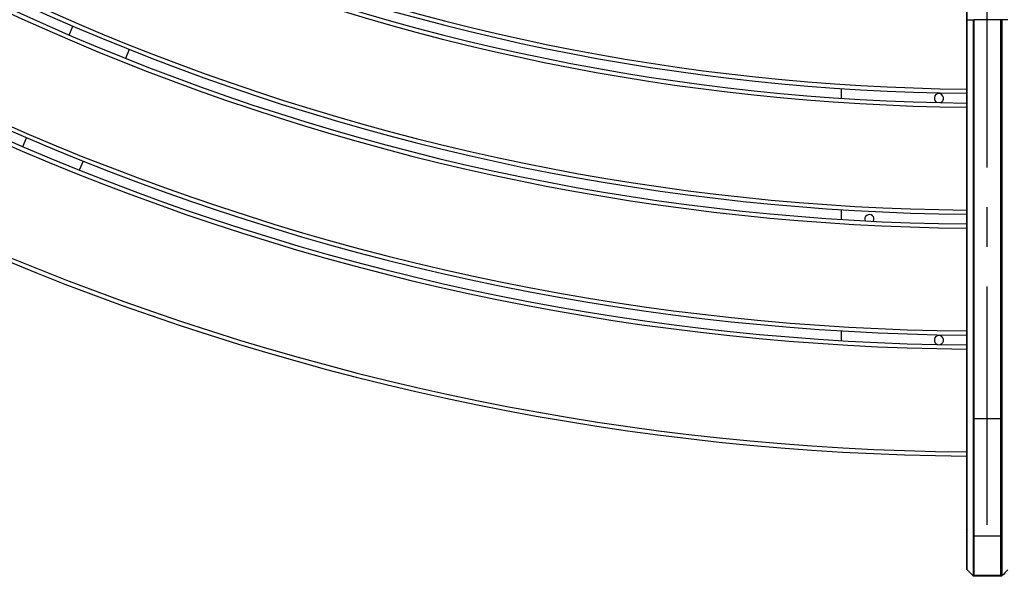
# Model space of a CAD drawing. Extents: x 0 to 12600, y 0 to 8910.
# Drawn here: x 2876 to 3585, y 3641 to 4041 of the extents above; entities that cross this region are included whole.
import ezdxf

# ---------------------------------------------------------------- set-up
doc = ezdxf.new("R2010")
doc.units = 0
doc.header["$LTSCALE"] = 9
doc.linetypes.add('CENTER2', pattern=[28.575, 19.05, -3.175, 3.175, -3.175])
doc.layers.get('DEFPOINTS').update_dxf_attribs({"linetype": 'CONTINUOUS'})
for name, color, linetype in [('P001', 131, 'CONTINUOUS'), ('P901', 135, 'CONTINUOUS'), ('P_1CENTER', 2, 'CONTINUOUS'), ('P_2DIM', 6, 'CONTINUOUS')]:
    doc.layers.add(name, color=color, linetype=linetype)
doc.styles.add('BIGFONT', font='simplex.shx', dxfattribs={"bigfont": 'bigfont.shx'})
doc.dimstyles.new('DIMBIGFONT$2', dxfattribs={"dimscale": 30, "dimtxt": 3, "dimasz": 2, "dimexe": 1.5, "dimexo": 3, "dimgap": 0.75, "dimtad": 1, "dimdec": 1, "dimdsep": 46, "dimtxsty": 'BIGFONT', "dimsah": 1, "dimcen": 0, "dimclrt": 230, "dimadec": 1, "dimazin": 2, "dimtfac": 0.6, "dimtdec": 1, "dimtofl": 0, "dimtmove": 0, "dimatfit": 3, "dimfxl": 0, "dimtvp": 1, "dimtolj": 1, "dimarcsym": 0})

# ---------------------------------------------------------------- blocks, each defined once
blk = doc.blocks.new('*D3')
at = {"layer": 'DEFPOINTS', "color": 0}
for p in [(3572.47, 7545.95), (2174.22, 6966.78), (3246.56, 6133.03), (4909.61, 4231.39), (3572.47, 3677.53)]:
    blk.add_point(p, dxfattribs=at)
at = {"layer": 'P_2DIM', "color": 0, "lineweight": -2}
blk.add_arc((3572.47, 5568.53), 651.83, 95.27584, 129.72416, dxfattribs=at)
at = {"layer": 'P_2DIM', "color": 0}
for points in [[(3512.08, 6227.59), (3513, 6207.61), (3572.47, 6220.36)], [(3162.63, 6062.48), (3149.15, 6077.26), (3111.56, 6029.44)]]:
    blk.add_solid(points, dxfattribs=at)
at = {"layer": 'P_2DIM', "color": 230, "insert": (3343.78, 6250.54), "char_height": 90, "attachment_point": 5, "rotation": 18.53785, "style": 'BIGFONT'}
blk.add_mtext('\\A1;45°', dxfattribs=at)

msp = doc.modelspace()

# ---------------------------------------------------------------- linework, layer by layer
at = {"layer": 'P001'}
for p, q in [((3557.86, 3753.87), (3557.86, 4041)), ((3558.16, 4041), (3562.53, 4041)), ((3562.53, 4041), (3562.53, 3753.87)), ((3563.24, 3753.87), (3563.24, 4040.99)), ((3582.41, 3753.87), (3582.41, 4040.99)), ((3583.12, 4041), (3583.12, 3753.87)), ((3587.5, 4041), (3583.12, 4041)), ((2911.94, 4029.95), (2914.62, 4036.42)), ((2955.27, 4019.58), (2952.59, 4013.11)), ((3467.83, 3984.45), (3467.83, 3991.46)), ((2878.65, 3949.56), (2881.33, 3956.03)), ((2921.98, 3939.19), (2919.3, 3932.73)), ((3467.83, 3897.27), (3467.83, 3904.28)), ((3467.83, 3810.1), (3467.83, 3817.12)), ((3557.86, 3646.38), (3557.86, 3674.76)), ((3582.41, 3640.55), (3563.24, 3640.55))]:
    msp.add_line(p, q, dxfattribs=at)
for centre, radius, start, end in [((3572.83, 5567.97), 1587, 225.52669, 269.45977), ((3572.83, 5567.97), 1580, 225.52903, 269.45738), ((3572.83, 5567.97), 1667, 225.50142, 269.4857), ((3572.83, 5567.97), 1674, 225.49932, 269.48785), ((3572.83, 5567.97), 1754, 225.47654, 269.51121), ((3572.83, 5567.97), 1761, 225.47465, 269.51315), ((3572.83, 5567.97), 1841, 225.45404, 269.53429), ((3537.83, 3984.5), 3.32, 287.70605, 249.76151), ((3572.57, 5528.11), 1540.14, 269.62674, 269.62675), ((3575.42, 5169.51), 1181.53, 270.37325, 270.37326), ((3573.41, 5657.4), 1676.43, 269.6283910953287, 269.6283940528797), ((3571.62, 5753.19), 1772.22, 270.3716060236458, 270.3716087235064), ((3487.83, 3897.5), 3.32, 332.81532, 201.35884), ((3570.78, 5236.12), 1335.14, 269.64622, 269.64623), ((3575.82, 5082.52), 1181.54, 270.35377, 270.35378), ((3572, 5434.23), 1540.26, 269.6477, 269.64771), ((3572.22, 5666.27), 1772.3, 270.35229, 270.3523), ((3537.83, 3810.5), 3.32, 285.67747, 252.04074), ((3582.14, 7155.89), 3341.95, 269.6637732587725, 269.6637747375294), ((3574.8, 5231.81), 1417.83, 270.33622, 270.33623), ((3572.33, 5482.84), 1675.87, 269.6651091075549, 269.6651123020955), ((3572.76, 5579.25), 1772.28, 270.3348879580952, 270.3348910364281), ((3566.8, 4410.77), 683.78, 269.7016687584754, 269.7016715901042), ((3579.87, 4215.55), 488.56, 270.2983274986061, 270.2983314110675)]:
    msp.add_arc(centre, radius, start, end, dxfattribs=at)
for points in [[(3557.86, 4041), (3557.86, 4049.3), (3557.98, 4057.72), (3558.21, 4065.59)], [(3562.53, 3640.84), (3561.07, 3642.3), (3559.61, 3643.76), (3558.15, 3645.22)], [(3587.5, 3645.22), (3586.04, 3643.76), (3584.58, 3642.3), (3583.12, 3640.84)], [(3582.41, 3640.55), (3582.41, 3640.55), (3582.41, 3640.55), (3582.41, 3640.55)]]:
    msp.add_open_spline(points, degree=3, dxfattribs=at)
for points, knots in [([(3562.53, 4041), (3562.63, 4041), (3562.73, 4041), (3562.98, 4040.99), (3563.11, 4040.99), (3563.24, 4040.99)], [0, 0, 0, 0, 0.5, 0.5, 0.9999889, 0.9999889, 0.9999889, 0.9999889]), ([(3583.12, 4041), (3583.02, 4041), (3582.92, 4041), (3582.67, 4040.99), (3582.54, 4040.99), (3582.41, 4040.99)], [0, 0, 0, 0, 0.5, 0.5, 0.9999889, 0.9999889, 0.9999889, 0.9999889]), ([(3557.86, 3674.76), (3557.86, 3675.72), (3557.86, 3678.08), (3557.86, 3685.23), (3557.86, 3690.06), (3557.86, 3701.6), (3557.86, 3708.43), (3557.86, 3723.23), (3557.86, 3731.37), (3557.86, 3744.34), (3557.86, 3749.11), (3557.86, 3753.87)], [0, 0, 0, 0, 2.552886, 2.552886, 5.079075, 5.079075, 7.605661, 7.605661, 10.132133, 10.132133, 11.558592, 11.558592, 11.558592, 11.558592]), ([(3558.15, 3645.22), (3558.08, 3645.29), (3558.01, 3645.38), (3557.94, 3645.53), (3557.92, 3645.58), (3557.89, 3645.67), (3557.88, 3645.73), (3557.87, 3645.79), (3557.87, 3645.8), (3557.87, 3645.83), (3557.87, 3645.84), (3557.86, 3645.85), (3557.86, 3645.86), (3557.86, 3645.87), (3557.86, 3645.88), (3557.86, 3645.89), (3557.86, 3645.89), (3557.86, 3645.9), (3557.86, 3645.9), (3557.86, 3645.91), (3557.86, 3645.92), (3557.86, 3645.93), (3557.86, 3645.93), (3557.86, 3645.98), (3557.86, 3646.04), (3557.86, 3646.39), (3557.86, 3646.91), (3557.86, 3649.36), (3557.86, 3652.27), (3557.86, 3660.06), (3557.86, 3665), (3557.86, 3676.3), (3557.86, 3682.81), (3557.86, 3696.54), (3557.86, 3703.94), (3557.86, 3712.75), (3557.86, 3714.19), (3557.86, 3715.63)], [0, 0, 0, 0, 0.032389, 0.032389, 0.048128, 0.048128, 0.063673, 0.063673, 0.068151, 0.068151, 0.071502, 0.071502, 0.07538, 0.07538, 0.078978, 0.078978, 0.084806, 0.084806, 0.097603, 0.097603, 0.135943, 0.135943, 0.250921, 0.250921, 0.595954, 0.595954, 1.633641, 1.633641, 3.884725, 3.884725, 6.102304, 6.102304, 8.321403, 8.321403, 10.539706, 10.539706, 10.971431, 10.971431, 10.971431, 10.971431]), ([(3557.86, 3645.93), (3557.86, 3645.93), (3557.86, 3645.94), (3557.86, 3645.95), (3557.86, 3645.97), (3557.86, 3646.09), (3557.86, 3646.21), (3557.86, 3646.38)], [0.0678581, 0.0678581, 0.0678581, 0.0678581, 0.1192739, 0.1192739, 0.3413278, 0.3413278, 0.7930364, 0.7930364, 0.7930364, 0.7930364]), ([(3563.24, 3640.55), (3563.13, 3640.55), (3563.02, 3640.56), (3562.82, 3640.63), (3562.72, 3640.68), (3562.6, 3640.77), (3562.57, 3640.81), (3562.53, 3640.84)], [0, 0, 0, 0, 0.03239732, 0.03239732, 0.06424225, 0.06424225, 0.0782532, 0.0782532, 0.0782532, 0.0782532]), ([(3583.12, 3640.84), (3583.04, 3640.76), (3582.95, 3640.7), (3582.76, 3640.6), (3582.66, 3640.57), (3582.5, 3640.55), (3582.46, 3640.55), (3582.41, 3640.55)], [0, 0, 0, 0, 0.03239493, 0.03239493, 0.06423881, 0.06423881, 0.07825323, 0.07825323, 0.07825323, 0.07825323])]:
    msp.add_open_spline(points, degree=3, knots=knots, dxfattribs=at)
at = {"layer": 'P901'}
for p, q in [((3558.16, 3753.87), (3558.16, 4041)), ((3563.24, 4040.99), (3563.24, 4041)), ((3582.41, 4041), (3563.24, 4041)), ((3582.41, 4040.99), (3582.41, 4041)), ((3557.86, 3753.87), (3558.16, 3753.87)), ((3562.53, 3753.87), (3563.24, 3753.87)), ((3582.41, 3753.87), (3563.24, 3753.87)), ((3583.12, 3753.87), (3582.41, 3753.87)), ((3558.15, 3716.25), (3558.15, 3716.25)), ((3558.16, 3645.68), (3558.16, 3674.05)), ((3562.53, 3669.7), (3562.53, 3641.32)), ((3563.24, 3641.03), (3563.24, 3669.41)), ((3582.41, 3669.41), (3563.24, 3669.41)), ((3582.41, 3641.03), (3582.41, 3669.41)), ((3583.12, 3669.7), (3583.12, 3641.32)), ((3582.41, 3641.03), (3563.24, 3641.03))]:
    msp.add_line(p, q, dxfattribs=at)
for centre, radius, start, end in [((3572.83, 5567.97), 1577, 225.53003, 269.45635), ((3572.83, 5567.97), 1590, 225.5257, 269.46079), ((3572.83, 5567.97), 1664, 225.50232, 269.48477), ((3572.83, 5567.97), 1677, 225.49843, 269.48877), ((3572.83, 5567.97), 1751, 225.47736, 269.51037), ((3572.83, 5567.97), 1764, 225.47384, 269.51398), ((3572.83, 5567.97), 1838, 225.45478, 269.53354), ((3574.49, 5823.66), 1832.69, 269.62603, 269.62604), ((3573.86, 5408.8), 1417.83, 270.37396, 270.37397), ((3571.19, 5315.35), 1337.37, 269.62909, 269.6291), ((3573.94, 5395.79), 1417.81, 270.3709, 270.37091), ((3571.4, 5337.51), 1433.54, 269.6455867344085, 269.6455905525966), ((3568.5, 6266.94), 2362.98, 270.3544102700309, 270.3544126848641), ((3576.18, 6114.39), 2223.43, 269.64833, 269.64834), ((3574.42, 5308.76), 1417.78, 270.35166, 270.35167), ((3572.38, 5492.87), 1675.9, 269.6631964728245, 269.6631996673657), ((3572.7, 5589.21), 1772.24, 270.3368005230744, 270.3368036013817), ((3574.22, 5806.8), 2002.83, 269.6656788393718, 269.6656814007103), ((3572.78, 5576.25), 1772.28, 270.3343183966817, 270.3343210965315)]:
    msp.add_arc(centre, radius, start, end, dxfattribs=at)
for centre, major_axis, ratio, start_param, end_param in [((3558.86, 4041), (-1, 0), 0.00312, 5.497786, 6.283189), ((3558.86, 3674.76), (-1, 0), 0.993572, 0, 0.785398), ((3563.24, 3670.41), (-1, 0), 0.993572, 0.785398, 1.570796), ((3582.41, 3670.41), (1, 0), 0.993572, 4.712389, 5.497787), ((3558.86, 3646.38), (-1, 0), 0.993572, 0, 0.785398), ((3563.24, 3642.02), (-1, 0), 0.993572, 0.785398, 1.570796), ((3582.41, 3642.02), (1, 0), 0.993572, 4.712389, 5.497787)]:
    msp.add_ellipse(centre, major_axis=major_axis, ratio=ratio, start_param=start_param, end_param=end_param, dxfattribs=at)
for points, knots in [([(3558.16, 4041), (3558.16, 4043.11), (3558.18, 4045.21), (3558.22, 4049.41), (3558.25, 4051.49), (3558.32, 4055.64), (3558.36, 4057.71), (3558.45, 4061.8), (3558.5, 4063.82), (3558.57, 4065.83)], [0, 0, 0, 0, 0.25, 0.25, 0.5, 0.5, 0.75, 0.75, 1, 1, 1, 1]), ([(3558.16, 3674.05), (3558.16, 3674.33), (3558.16, 3674.72), (3558.16, 3675.22), (3558.16, 3675.47), (3558.16, 3675.74), (3558.16, 3676.05), (3558.16, 3676.35), (3558.16, 3676.68), (3558.16, 3677.04), (3558.16, 3677.4), (3558.16, 3677.78), (3558.16, 3678.2), (3558.16, 3678.61), (3558.16, 3679.04), (3558.16, 3679.51), (3558.16, 3679.97), (3558.16, 3680.46), (3558.15, 3680.97), (3558.15, 3681.23), (3558.15, 3681.5), (3558.15, 3681.77), (3558.15, 3682.04), (3558.15, 3682.31), (3558.15, 3682.6), (3558.15, 3683.16), (3558.15, 3683.75), (3558.15, 3684.36), (3558.15, 3684.97), (3558.15, 3685.61), (3558.15, 3686.26), (3558.15, 3687.57), (3558.15, 3688.97), (3558.15, 3690.46), (3558.15, 3691.2), (3558.15, 3691.97), (3558.15, 3692.76), (3558.15, 3693.54), (3558.15, 3694.35), (3558.15, 3695.19), (3558.15, 3696.02), (3558.15, 3696.87), (3558.15, 3697.75), (3558.15, 3698.19), (3558.15, 3698.64), (3558.15, 3699.08), (3558.15, 3699.53), (3558.15, 3699.98), (3558.15, 3700.44), (3558.15, 3701.35), (3558.15, 3702.28), (3558.15, 3703.22), (3558.15, 3704.17), (3558.15, 3705.13), (3558.15, 3706.1), (3558.15, 3708.05), (3558.15, 3710.06), (3558.15, 3712.13), (3558.15, 3713.17), (3558.15, 3714.22), (3558.15, 3715.29), (3558.15, 3716.35), (3558.15, 3717.44), (3558.15, 3718.54), (3558.15, 3719.63), (3558.15, 3720.75), (3558.15, 3721.87), (3558.15, 3723), (3558.15, 3724.13), (3558.15, 3725.27), (3558.15, 3726.4), (3558.15, 3727.55), (3558.15, 3728.7), (3558.16, 3729.85), (3558.16, 3731.01), (3558.16, 3732.18), (3558.16, 3733.34), (3558.16, 3734.52), (3558.16, 3735.7), (3558.16, 3736.88), (3558.16, 3738.06), (3558.16, 3739.26), (3558.16, 3740.45), (3558.16, 3741.65), (3558.16, 3742.86), (3558.16, 3744.07), (3558.16, 3745.29), (3558.16, 3746.51), (3558.16, 3747.73), (3558.16, 3748.96), (3558.16, 3750.18), (3558.16, 3751.41), (3558.16, 3752.64), (3558.16, 3753.87)], [0, 0, 0, 0, 0.0625, 0.0625, 0.0625, 0.093756, 0.093756, 0.093756, 0.125, 0.125, 0.125, 0.156244, 0.156244, 0.156244, 0.1875, 0.1875, 0.1875, 0.21875, 0.21875, 0.21875, 0.234374, 0.234374, 0.234374, 0.25, 0.25, 0.25, 0.281256, 0.281256, 0.281256, 0.312505, 0.312505, 0.312505, 0.375, 0.375, 0.375, 0.40625, 0.40625, 0.40625, 0.4375, 0.4375, 0.4375, 0.46875, 0.46875, 0.46875, 0.484375, 0.484375, 0.484375, 0.5, 0.5, 0.5, 0.531248, 0.531248, 0.531248, 0.562497, 0.562497, 0.562497, 0.625, 0.625, 0.625, 0.656246, 0.656246, 0.656246, 0.6875, 0.6875, 0.6875, 0.71875, 0.71875, 0.71875, 0.75, 0.75, 0.75, 0.78125, 0.78125, 0.78125, 0.812501, 0.812501, 0.812501, 0.843752, 0.843752, 0.843752, 0.875, 0.875, 0.875, 0.90626, 0.90626, 0.90626, 0.9375, 0.9375, 0.9375, 0.96874, 0.96874, 0.96874, 1, 1, 1, 1]), ([(3562.53, 3753.87), (3562.53, 3752.57), (3562.53, 3751.28), (3562.53, 3749.99), (3562.53, 3748.7), (3562.53, 3747.41), (3562.53, 3746.13), (3562.53, 3744.84), (3562.53, 3743.56), (3562.53, 3742.28), (3562.53, 3741.64), (3562.53, 3741), (3562.53, 3740.36), (3562.53, 3739.72), (3562.53, 3739.08), (3562.53, 3738.45), (3562.53, 3737.18), (3562.53, 3735.91), (3562.53, 3734.66), (3562.53, 3733.41), (3562.53, 3732.17), (3562.53, 3730.94), (3562.53, 3729.7), (3562.53, 3728.48), (3562.53, 3727.27), (3562.53, 3726.06), (3562.53, 3724.85), (3562.53, 3723.66), (3562.53, 3722.47), (3562.53, 3721.28), (3562.53, 3720.11), (3562.53, 3718.94), (3562.53, 3717.77), (3562.53, 3716.62), (3562.53, 3715.46), (3562.53, 3714.32), (3562.53, 3713.19), (3562.53, 3712.62), (3562.53, 3712.06), (3562.53, 3711.5), (3562.53, 3710.94), (3562.53, 3710.38), (3562.53, 3709.83), (3562.53, 3708.73), (3562.53, 3707.65), (3562.53, 3706.58), (3562.53, 3705.52), (3562.53, 3704.47), (3562.53, 3703.45), (3562.53, 3701.39), (3562.53, 3699.41), (3562.53, 3697.5), (3562.53, 3696.55), (3562.53, 3695.61), (3562.53, 3694.7), (3562.53, 3693.78), (3562.53, 3692.88), (3562.53, 3692), (3562.53, 3691.56), (3562.53, 3691.12), (3562.53, 3690.69), (3562.53, 3690.26), (3562.53, 3689.84), (3562.53, 3689.42), (3562.53, 3688.58), (3562.53, 3687.76), (3562.53, 3686.98), (3562.53, 3686.19), (3562.53, 3685.42), (3562.53, 3684.69), (3562.53, 3683.95), (3562.53, 3683.23), (3562.53, 3682.55), (3562.53, 3681.86), (3562.53, 3681.19), (3562.53, 3680.55), (3562.53, 3679.91), (3562.53, 3679.3), (3562.53, 3678.71), (3562.53, 3678.12), (3562.53, 3677.55), (3562.53, 3677.01), (3562.53, 3676.47), (3562.53, 3675.95), (3562.53, 3675.46), (3562.53, 3675.22), (3562.53, 3674.98), (3562.53, 3674.75), (3562.53, 3674.52), (3562.53, 3674.29), (3562.53, 3674.08), (3562.53, 3673.64), (3562.53, 3673.24), (3562.53, 3672.86), (3562.53, 3672.48), (3562.53, 3672.13), (3562.53, 3671.81), (3562.53, 3671.49), (3562.53, 3671.2), (3562.53, 3670.93), (3562.53, 3670.41), (3562.53, 3670), (3562.53, 3669.7)], [0, 0, 0, 0, 0.03125, 0.03125, 0.03125, 0.0625, 0.0625, 0.0625, 0.09375, 0.09375, 0.09375, 0.109375, 0.109375, 0.109375, 0.125, 0.125, 0.125, 0.156247, 0.156247, 0.156247, 0.187497, 0.187497, 0.187497, 0.218749, 0.218749, 0.218749, 0.25, 0.25, 0.25, 0.281251, 0.281251, 0.281251, 0.3125, 0.3125, 0.3125, 0.34375, 0.34375, 0.34375, 0.359376, 0.359376, 0.359376, 0.375, 0.375, 0.375, 0.40625, 0.40625, 0.40625, 0.4375, 0.4375, 0.4375, 0.5, 0.5, 0.5, 0.531251, 0.531251, 0.531251, 0.5625, 0.5625, 0.5625, 0.578123, 0.578123, 0.578123, 0.59375, 0.59375, 0.59375, 0.625, 0.625, 0.625, 0.656249, 0.656249, 0.656249, 0.687499, 0.687499, 0.687499, 0.71875, 0.71875, 0.71875, 0.75, 0.75, 0.75, 0.781252, 0.781252, 0.781252, 0.8125, 0.8125, 0.8125, 0.828124, 0.828124, 0.828124, 0.84375, 0.84375, 0.84375, 0.875, 0.875, 0.875, 0.906249, 0.906249, 0.906249, 0.9375, 0.9375, 0.9375, 1, 1, 1, 1]), ([(3563.24, 3669.41), (3563.24, 3669.71), (3563.24, 3670.12), (3563.24, 3670.65), (3563.24, 3670.91), (3563.24, 3671.2), (3563.24, 3671.53), (3563.24, 3671.85), (3563.24, 3672.2), (3563.24, 3672.58), (3563.24, 3672.96), (3563.24, 3673.36), (3563.24, 3673.8), (3563.24, 3674.02), (3563.24, 3674.24), (3563.24, 3674.48), (3563.24, 3674.71), (3563.24, 3674.95), (3563.24, 3675.19), (3563.24, 3675.68), (3563.24, 3676.2), (3563.24, 3676.74), (3563.24, 3677.29), (3563.24, 3677.85), (3563.24, 3678.44), (3563.24, 3679.04), (3563.24, 3679.66), (3563.24, 3680.3), (3563.24, 3680.94), (3563.24, 3681.61), (3563.24, 3682.3), (3563.24, 3682.99), (3563.24, 3683.71), (3563.24, 3684.45), (3563.24, 3685.19), (3563.24, 3685.95), (3563.24, 3686.74), (3563.24, 3687.53), (3563.24, 3688.35), (3563.24, 3689.19), (3563.24, 3689.61), (3563.24, 3690.04), (3563.24, 3690.47), (3563.24, 3690.9), (3563.24, 3691.34), (3563.24, 3691.78), (3563.24, 3692.66), (3563.24, 3693.57), (3563.24, 3694.49), (3563.24, 3695.41), (3563.24, 3696.35), (3563.24, 3697.3), (3563.24, 3699.22), (3563.24, 3701.21), (3563.24, 3703.27), (3563.24, 3704.3), (3563.24, 3705.35), (3563.24, 3706.42), (3563.24, 3707.48), (3563.24, 3708.57), (3563.24, 3709.67), (3563.24, 3709.67), (3563.24, 3709.67), (3563.24, 3709.68), (3563.24, 3710.23), (3563.24, 3710.79), (3563.24, 3711.35), (3563.24, 3711.91), (3563.24, 3712.47), (3563.24, 3713.04), (3563.24, 3713.04), (3563.24, 3713.04), (3563.24, 3713.05), (3563.24, 3714.18), (3563.24, 3715.32), (3563.24, 3716.48), (3563.24, 3716.48), (3563.24, 3716.49), (3563.24, 3716.49), (3563.24, 3717.65), (3563.24, 3718.82), (3563.24, 3719.99), (3563.24, 3721.17), (3563.24, 3722.35), (3563.24, 3723.54), (3563.24, 3723.55), (3563.24, 3723.55), (3563.24, 3723.56), (3563.24, 3724.75), (3563.24, 3725.96), (3563.24, 3727.18), (3563.24, 3728.39), (3563.24, 3729.62), (3563.24, 3730.86), (3563.24, 3732.09), (3563.24, 3733.34), (3563.24, 3734.6), (3563.24, 3735.85), (3563.24, 3737.11), (3563.24, 3738.38), (3563.24, 3738.39), (3563.24, 3738.39), (3563.24, 3738.4), (3563.24, 3739.03), (3563.24, 3739.67), (3563.24, 3740.31), (3563.24, 3740.95), (3563.24, 3741.59), (3563.24, 3742.22), (3563.24, 3742.23), (3563.24, 3742.23), (3563.24, 3742.24), (3563.24, 3743.52), (3563.24, 3744.8), (3563.24, 3746.09), (3563.24, 3746.09), (3563.24, 3746.1), (3563.24, 3746.1), (3563.24, 3747.39), (3563.24, 3748.68), (3563.24, 3749.97), (3563.24, 3751.27), (3563.24, 3752.57), (3563.24, 3753.87)], [0, 0, 0, 0, 0.0625, 0.0625, 0.0625, 0.093764, 0.093764, 0.093764, 0.125, 0.125, 0.125, 0.15625, 0.15625, 0.15625, 0.1719, 0.1719, 0.1719, 0.1875, 0.1875, 0.1875, 0.218779, 0.218779, 0.218779, 0.25, 0.25, 0.25, 0.28129, 0.28129, 0.28129, 0.312545, 0.312545, 0.312545, 0.3438, 0.3438, 0.3438, 0.375, 0.375, 0.375, 0.40625, 0.40625, 0.40625, 0.421936, 0.421936, 0.421936, 0.4375, 0.4375, 0.4375, 0.468816, 0.468816, 0.468816, 0.5, 0.5, 0.5, 0.56258, 0.56258, 0.56258, 0.593834, 0.593834, 0.593834, 0.625, 0.625, 0.625, 0.625088, 0.625088, 0.625088, 0.640713, 0.640713, 0.640713, 0.65625, 0.65625, 0.65625, 0.656342, 0.656342, 0.656342, 0.6875, 0.6875, 0.6875, 0.687597, 0.687597, 0.687597, 0.71885, 0.71885, 0.71885, 0.75, 0.75, 0.75, 0.750105, 0.750105, 0.750105, 0.781361, 0.781361, 0.781361, 0.812617, 0.812617, 0.812617, 0.843872, 0.843872, 0.843872, 0.875, 0.875, 0.875, 0.875123, 0.875123, 0.875123, 0.890748, 0.890748, 0.890748, 0.90625, 0.90625, 0.90625, 0.906369, 0.906369, 0.906369, 0.9375, 0.9375, 0.9375, 0.937592, 0.937592, 0.937592, 0.968785, 0.968785, 0.968785, 1, 1, 1, 1]), ([(3582.41, 3669.41), (3582.41, 3669.71), (3582.41, 3670.12), (3582.41, 3670.65), (3582.41, 3670.91), (3582.41, 3671.2), (3582.41, 3671.53), (3582.41, 3671.85), (3582.41, 3672.2), (3582.41, 3672.58), (3582.41, 3672.96), (3582.41, 3673.36), (3582.41, 3673.8), (3582.41, 3674.02), (3582.41, 3674.24), (3582.41, 3674.48), (3582.41, 3674.71), (3582.41, 3674.95), (3582.41, 3675.19), (3582.41, 3675.68), (3582.41, 3676.2), (3582.41, 3676.74), (3582.41, 3677.29), (3582.41, 3677.85), (3582.41, 3678.44), (3582.41, 3679.04), (3582.41, 3679.66), (3582.41, 3680.3), (3582.41, 3680.94), (3582.41, 3681.61), (3582.41, 3682.3), (3582.41, 3682.99), (3582.41, 3683.71), (3582.41, 3684.45), (3582.41, 3685.19), (3582.41, 3685.95), (3582.41, 3686.74), (3582.41, 3687.53), (3582.41, 3688.35), (3582.41, 3689.19), (3582.41, 3689.61), (3582.41, 3690.04), (3582.41, 3690.47), (3582.41, 3690.9), (3582.41, 3691.34), (3582.41, 3691.78), (3582.41, 3692.66), (3582.41, 3693.57), (3582.41, 3694.49), (3582.41, 3695.41), (3582.41, 3696.35), (3582.41, 3697.3), (3582.41, 3699.22), (3582.41, 3701.21), (3582.41, 3703.27), (3582.41, 3704.3), (3582.41, 3705.35), (3582.41, 3706.42), (3582.41, 3707.48), (3582.41, 3708.57), (3582.41, 3709.67), (3582.41, 3709.67), (3582.41, 3709.67), (3582.41, 3709.68), (3582.41, 3710.23), (3582.41, 3710.79), (3582.41, 3711.35), (3582.41, 3711.91), (3582.41, 3712.47), (3582.41, 3713.04), (3582.41, 3713.04), (3582.41, 3713.04), (3582.41, 3713.05), (3582.41, 3714.18), (3582.41, 3715.32), (3582.41, 3716.48), (3582.41, 3716.48), (3582.41, 3716.49), (3582.41, 3716.49), (3582.41, 3717.65), (3582.41, 3718.82), (3582.41, 3719.99), (3582.41, 3721.17), (3582.41, 3722.35), (3582.41, 3723.54), (3582.41, 3723.55), (3582.41, 3723.55), (3582.41, 3723.56), (3582.41, 3724.75), (3582.41, 3725.96), (3582.41, 3727.18), (3582.41, 3728.39), (3582.41, 3729.62), (3582.41, 3730.86), (3582.41, 3732.09), (3582.41, 3733.34), (3582.41, 3734.6), (3582.41, 3735.85), (3582.41, 3737.11), (3582.41, 3738.38), (3582.41, 3738.39), (3582.41, 3738.39), (3582.41, 3738.4), (3582.41, 3739.03), (3582.41, 3739.67), (3582.41, 3740.31), (3582.41, 3740.95), (3582.41, 3741.59), (3582.41, 3742.22), (3582.41, 3742.23), (3582.41, 3742.23), (3582.41, 3742.24), (3582.41, 3743.52), (3582.41, 3744.8), (3582.41, 3746.09), (3582.41, 3746.09), (3582.41, 3746.1), (3582.41, 3746.1), (3582.41, 3747.39), (3582.41, 3748.68), (3582.41, 3749.97), (3582.41, 3751.27), (3582.41, 3752.57), (3582.41, 3753.87)], [0, 0, 0, 0, 0.0625, 0.0625, 0.0625, 0.093764, 0.093764, 0.093764, 0.125, 0.125, 0.125, 0.15625, 0.15625, 0.15625, 0.1719, 0.1719, 0.1719, 0.1875, 0.1875, 0.1875, 0.218779, 0.218779, 0.218779, 0.25, 0.25, 0.25, 0.28129, 0.28129, 0.28129, 0.312545, 0.312545, 0.312545, 0.3438, 0.3438, 0.3438, 0.375, 0.375, 0.375, 0.40625, 0.40625, 0.40625, 0.421936, 0.421936, 0.421936, 0.4375, 0.4375, 0.4375, 0.468816, 0.468816, 0.468816, 0.5, 0.5, 0.5, 0.56258, 0.56258, 0.56258, 0.593834, 0.593834, 0.593834, 0.625, 0.625, 0.625, 0.625088, 0.625088, 0.625088, 0.640713, 0.640713, 0.640713, 0.65625, 0.65625, 0.65625, 0.656342, 0.656342, 0.656342, 0.6875, 0.6875, 0.6875, 0.687597, 0.687597, 0.687597, 0.71885, 0.71885, 0.71885, 0.75, 0.75, 0.75, 0.750105, 0.750105, 0.750105, 0.781361, 0.781361, 0.781361, 0.812617, 0.812617, 0.812617, 0.843872, 0.843872, 0.843872, 0.875, 0.875, 0.875, 0.875123, 0.875123, 0.875123, 0.890748, 0.890748, 0.890748, 0.90625, 0.90625, 0.90625, 0.906369, 0.906369, 0.906369, 0.9375, 0.9375, 0.9375, 0.937592, 0.937592, 0.937592, 0.968785, 0.968785, 0.968785, 1, 1, 1, 1]), ([(3583.12, 3753.87), (3583.12, 3752.57), (3583.12, 3751.28), (3583.12, 3749.99), (3583.12, 3748.7), (3583.12, 3747.41), (3583.12, 3746.13), (3583.12, 3744.84), (3583.12, 3743.56), (3583.12, 3742.28), (3583.12, 3741.64), (3583.12, 3741), (3583.12, 3740.36), (3583.12, 3739.72), (3583.12, 3739.08), (3583.12, 3738.45), (3583.12, 3737.18), (3583.12, 3735.91), (3583.12, 3734.66), (3583.12, 3733.41), (3583.12, 3732.17), (3583.12, 3730.94), (3583.12, 3729.7), (3583.12, 3728.48), (3583.12, 3727.27), (3583.12, 3726.06), (3583.12, 3724.85), (3583.12, 3723.66), (3583.12, 3722.47), (3583.12, 3721.28), (3583.12, 3720.11), (3583.12, 3718.94), (3583.12, 3717.77), (3583.12, 3716.62), (3583.12, 3715.46), (3583.12, 3714.32), (3583.12, 3713.19), (3583.12, 3712.62), (3583.12, 3712.06), (3583.12, 3711.5), (3583.12, 3710.94), (3583.12, 3710.38), (3583.12, 3709.83), (3583.12, 3708.73), (3583.12, 3707.65), (3583.12, 3706.58), (3583.12, 3705.52), (3583.12, 3704.47), (3583.12, 3703.45), (3583.12, 3701.39), (3583.12, 3699.41), (3583.12, 3697.5), (3583.12, 3696.55), (3583.12, 3695.61), (3583.12, 3694.7), (3583.12, 3693.78), (3583.12, 3692.88), (3583.12, 3692), (3583.12, 3691.56), (3583.12, 3691.12), (3583.12, 3690.69), (3583.12, 3690.26), (3583.12, 3689.84), (3583.12, 3689.42), (3583.12, 3688.58), (3583.12, 3687.76), (3583.12, 3686.98), (3583.12, 3686.19), (3583.12, 3685.42), (3583.12, 3684.69), (3583.12, 3683.95), (3583.12, 3683.23), (3583.12, 3682.55), (3583.12, 3681.86), (3583.12, 3681.19), (3583.12, 3680.55), (3583.12, 3679.91), (3583.12, 3679.3), (3583.12, 3678.71), (3583.12, 3678.12), (3583.12, 3677.55), (3583.12, 3677.01), (3583.12, 3676.47), (3583.12, 3675.95), (3583.12, 3675.46), (3583.12, 3675.22), (3583.12, 3674.98), (3583.12, 3674.75), (3583.12, 3674.52), (3583.12, 3674.29), (3583.12, 3674.08), (3583.12, 3673.64), (3583.12, 3673.24), (3583.12, 3672.86), (3583.12, 3672.48), (3583.12, 3672.13), (3583.12, 3671.81), (3583.12, 3671.49), (3583.12, 3671.2), (3583.12, 3670.93), (3583.12, 3670.41), (3583.12, 3670), (3583.12, 3669.7)], [0, 0, 0, 0, 0.03125, 0.03125, 0.03125, 0.0625, 0.0625, 0.0625, 0.09375, 0.09375, 0.09375, 0.109375, 0.109375, 0.109375, 0.125, 0.125, 0.125, 0.156247, 0.156247, 0.156247, 0.187497, 0.187497, 0.187497, 0.218749, 0.218749, 0.218749, 0.25, 0.25, 0.25, 0.281251, 0.281251, 0.281251, 0.3125, 0.3125, 0.3125, 0.34375, 0.34375, 0.34375, 0.359376, 0.359376, 0.359376, 0.375, 0.375, 0.375, 0.40625, 0.40625, 0.40625, 0.4375, 0.4375, 0.4375, 0.5, 0.5, 0.5, 0.531251, 0.531251, 0.531251, 0.5625, 0.5625, 0.5625, 0.578123, 0.578123, 0.578123, 0.59375, 0.59375, 0.59375, 0.625, 0.625, 0.625, 0.656249, 0.656249, 0.656249, 0.687499, 0.687499, 0.687499, 0.71875, 0.71875, 0.71875, 0.75, 0.75, 0.75, 0.781252, 0.781252, 0.781252, 0.8125, 0.8125, 0.8125, 0.828124, 0.828124, 0.828124, 0.84375, 0.84375, 0.84375, 0.875, 0.875, 0.875, 0.906249, 0.906249, 0.906249, 0.9375, 0.9375, 0.9375, 1, 1, 1, 1]), ([(3557.86, 3651.62), (3557.86, 3651.69), (3557.86, 3651.77), (3557.86, 3651.85), (3557.86, 3651.85), (3557.86, 3651.85), (3557.86, 3651.85), (3557.86, 3652.34), (3557.86, 3652.86), (3557.86, 3653.41), (3557.86, 3653.95), (3557.86, 3654.52), (3557.86, 3655.12), (3557.86, 3655.12), (3557.86, 3655.13), (3557.86, 3655.13), (3557.86, 3655.73), (3557.86, 3656.36), (3557.86, 3657.01), (3557.86, 3657.67), (3557.86, 3658.35), (3557.86, 3659.06), (3557.86, 3659.06), (3557.86, 3659.07), (3557.86, 3659.07), (3557.86, 3659.78), (3557.86, 3660.52), (3557.86, 3661.28), (3557.86, 3661.28), (3557.86, 3661.29), (3557.86, 3661.29), (3557.86, 3661.68), (3557.86, 3662.07), (3557.86, 3662.47), (3557.86, 3662.86), (3557.86, 3663.26), (3557.86, 3663.66), (3557.86, 3663.66), (3557.86, 3663.67), (3557.86, 3663.67), (3557.86, 3664.49), (3557.86, 3665.32), (3557.86, 3666.18), (3557.86, 3667.03), (3557.86, 3667.91), (3557.86, 3668.8), (3557.86, 3668.81), (3557.86, 3668.81), (3557.86, 3668.82), (3557.86, 3669.72), (3557.86, 3670.64), (3557.86, 3671.58), (3557.86, 3672.51), (3557.86, 3673.47), (3557.86, 3674.45), (3557.86, 3674.45), (3557.86, 3674.46), (3557.86, 3674.47), (3557.86, 3675.44), (3557.86, 3676.44), (3557.86, 3677.46), (3557.86, 3677.47), (3557.86, 3677.47), (3557.86, 3677.48), (3557.86, 3678.5), (3557.86, 3679.54), (3557.86, 3680.59), (3557.86, 3680.6), (3557.86, 3680.61), (3557.86, 3680.62), (3557.86, 3681.68), (3557.86, 3682.75), (3557.86, 3683.84), (3557.86, 3684.92), (3557.86, 3686), (3557.86, 3687.1), (3557.86, 3687.11), (3557.86, 3687.12), (3557.86, 3687.13), (3557.86, 3688.24), (3557.86, 3689.36), (3557.86, 3690.5), (3557.86, 3691.62), (3557.86, 3692.75), (3557.86, 3693.9), (3557.86, 3693.91), (3557.86, 3693.92), (3557.86, 3693.93), (3557.86, 3695.09), (3557.86, 3696.26), (3557.86, 3697.44), (3557.86, 3698.03), (3557.86, 3698.62), (3557.86, 3699.22), (3557.86, 3699.8), (3557.86, 3700.39), (3557.86, 3700.98), (3557.86, 3700.99), (3557.86, 3701), (3557.86, 3701.01), (3557.86, 3701.62), (3557.86, 3702.22), (3557.86, 3702.82), (3557.86, 3703.42), (3557.86, 3704.01), (3557.86, 3704.61), (3557.86, 3704.62), (3557.86, 3704.63), (3557.86, 3704.64), (3557.87, 3705.84), (3557.87, 3707.06), (3557.87, 3708.27), (3557.87, 3708.27), (3557.87, 3708.28), (3557.87, 3708.28), (3557.87, 3708.89), (3557.87, 3709.5), (3557.87, 3710.11), (3557.87, 3710.72), (3557.87, 3711.33), (3557.87, 3711.94), (3557.87, 3712.56), (3557.87, 3713.17), (3557.87, 3713.79), (3557.87, 3714.09), (3557.87, 3714.4), (3557.87, 3714.71), (3557.87, 3715.02), (3557.87, 3715.32), (3557.87, 3715.63)], [0.3074886, 0.3074886, 0.3074886, 0.3074886, 0.3125, 0.3125, 0.3125, 0.3125966, 0.3125966, 0.3125966, 0.3438574, 0.3438574, 0.3438574, 0.375, 0.375, 0.375, 0.3751198, 0.3751198, 0.3751198, 0.406381, 0.406381, 0.406381, 0.4375, 0.4375, 0.4375, 0.4376433, 0.4376433, 0.4376433, 0.46875, 0.46875, 0.46875, 0.4689049, 0.4689049, 0.4689049, 0.4845354, 0.4845354, 0.4845354, 0.5, 0.5, 0.5, 0.5001665, 0.5001665, 0.5001665, 0.531427, 0.531427, 0.531427, 0.5625, 0.5625, 0.5625, 0.5626898, 0.5626898, 0.5626898, 0.5939528, 0.5939528, 0.5939528, 0.625, 0.625, 0.625, 0.6252132, 0.6252132, 0.6252132, 0.65625, 0.65625, 0.65625, 0.6564746, 0.6564746, 0.6564746, 0.6875, 0.6875, 0.6875, 0.6877359, 0.6877359, 0.6877359, 0.7189989, 0.7189989, 0.7189989, 0.75, 0.75, 0.75, 0.7502582, 0.7502582, 0.7502582, 0.7815189, 0.7815189, 0.7815189, 0.8125, 0.8125, 0.8125, 0.8127796, 0.8127796, 0.8127796, 0.8440478, 0.8440478, 0.8440478, 0.8596784, 0.8596784, 0.8596784, 0.875, 0.875, 0.875, 0.8752988, 0.8752988, 0.8752988, 0.8909095, 0.8909095, 0.8909095, 0.90625, 0.90625, 0.90625, 0.9064982, 0.9064982, 0.9064982, 0.9375, 0.9375, 0.9375, 0.937613, 0.937613, 0.937613, 0.9531858, 0.9531858, 0.9531858, 0.96875, 0.96875, 0.96875, 0.984375, 0.984375, 0.984375, 0.992184, 0.992184, 0.992184, 1, 1, 1, 1]), ([(3558.15, 3645.22), (3558.15, 3645.22), (3558.15, 3645.22), (3558.15, 3645.22), (3558.15, 3645.22), (3558.15, 3645.24), (3558.15, 3645.26), (3558.15, 3645.28), (3558.15, 3645.31), (3558.16, 3645.35), (3558.16, 3645.39), (3558.16, 3645.43), (3558.16, 3645.49), (3558.16, 3645.52), (3558.16, 3645.55), (3558.16, 3645.58), (3558.16, 3645.61), (3558.16, 3645.64), (3558.16, 3645.68)], [0.93247341, 0.93247341, 0.93247341, 0.93247341, 0.9375, 0.9375, 0.9375, 0.95313203, 0.95313203, 0.95313203, 0.96875, 0.96875, 0.96875, 0.98441894, 0.98441894, 0.98441894, 0.99223335, 0.99223335, 0.99223335, 1, 1, 1, 1]), ([(3562.53, 3641.32), (3562.53, 3641.2), (3562.53, 3641.11), (3562.53, 3641.03), (3562.53, 3640.96), (3562.53, 3640.91), (3562.53, 3640.88), (3562.53, 3640.88), (3562.53, 3640.87), (3562.53, 3640.87), (3562.53, 3640.85), (3562.53, 3640.84), (3562.53, 3640.84)], [0, 0, 0, 0, 0.03125, 0.03125, 0.03125, 0.0625, 0.0625, 0.0625, 0.0628752, 0.0628752, 0.0628752, 0.08677643, 0.08677643, 0.08677643, 0.08677643]), ([(3582.41, 3640.55), (3582.41, 3640.55), (3582.41, 3640.56), (3582.41, 3640.58), (3582.41, 3640.58), (3582.41, 3640.59), (3582.41, 3640.59), (3582.41, 3640.66), (3582.41, 3640.8), (3582.41, 3641.03)], [0.9104496, 0.9104496, 0.9104496, 0.9104496, 0.93504991, 0.93504991, 0.93504991, 0.9375, 0.9375, 0.9375, 1, 1, 1, 1]), ([(3583.12, 3641.32), (3583.12, 3641.2), (3583.12, 3641.11), (3583.12, 3641.03), (3583.12, 3640.96), (3583.12, 3640.91), (3583.12, 3640.88), (3583.12, 3640.88), (3583.12, 3640.87), (3583.12, 3640.87), (3583.12, 3640.85), (3583.12, 3640.84), (3583.12, 3640.84)], [0, 0, 0, 0, 0.03125, 0.03125, 0.03125, 0.0625, 0.0625, 0.0625, 0.0628752, 0.0628752, 0.0628752, 0.08677643, 0.08677643, 0.08677643, 0.08677643])]:
    msp.add_open_spline(points, degree=3, knots=knots, dxfattribs=at)
at = {"layer": 'P_1CENTER', "linetype": 'CENTER2'}
msp.add_line((3572.47, 3677.53), (3572.47, 7545.95), dxfattribs=at)

# ---------------------------------------------------------------- dimensions: what is measured, and where the dimension line sits
at = {"layer": 'P_2DIM'}
dim = msp.add_angular_dim_2l(base=(3246.56, 6133.03), line1=((4909.61, 4231.39), (2174.22, 6966.78)), line2=((3572.47, 3677.53), (3572.47, 7545.95)), dimstyle='DIMBIGFONT$2', dxfattribs=at)
dim.commit()
dim.dimension.update_dxf_attribs({"geometry": '*D3', "text_midpoint": (3365.24, 6186.54), "dimtype": 162})

doc.saveas('drawing.dxf')
